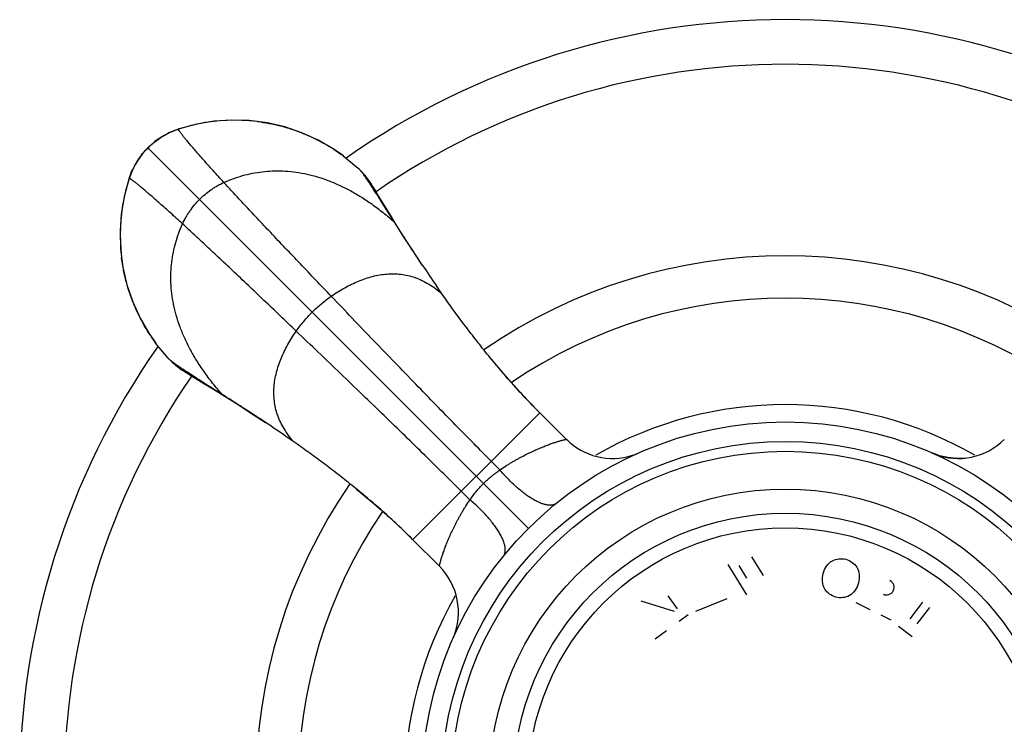
# Model space of a CAD drawing. Units: inches. Extents: x 4.55 to 6.9, y 3.14 to 5.49.
# Drawn here: x 4.55 to 6.06, y 4.41 to 5.49 of the extents above; entities that cross this region are included whole.
import ezdxf

# ---------------------------------------------------------------- set-up
doc = ezdxf.new("R2010")
doc.units = ezdxf.units.IN
doc.header["$LTSCALE"] = 0.64311
doc.header["$MEASUREMENT"] = 0
doc.layers.get('0').update_dxf_attribs({"linetype": 'CONTINUOUS'})

msp = doc.modelspace()

# ---------------------------------------------------------------- linework, layer by layer
at = {"color": 6, "linetype": 'CONTINUOUS'}
for p, q in [((4.8718, 5.3355), (4.8456, 5.3337)), ((4.7912, 5.3217), (4.779, 5.317)), ((4.8104, 5.3272), (4.7912, 5.3217)), ((4.8192, 5.3293), (4.7922, 5.3221)), ((4.8456, 5.3337), (4.8192, 5.3293)), ((4.7658, 5.31), (4.7536, 5.3014)), ((4.7545, 5.3022), (4.7622, 5.3077)), ((4.779, 5.317), (4.7658, 5.31)), ((4.7441, 5.2928), (4.7354, 5.2832)), ((4.7536, 5.3014), (4.7441, 5.2928)), ((4.7354, 5.2832), (4.7268, 5.2709)), ((4.7292, 5.2747), (4.7346, 5.2823)), ((4.7344, 5.282), (4.7306, 5.2768)), ((5.0438, 5.2808), (5.0668, 5.2619)), ((5.0668, 5.2619), (5.0736, 5.2551)), ((4.7148, 5.2446), (4.7076, 5.2176)), ((4.7168, 5.2505), (4.7148, 5.2447)), ((5.0922, 5.2288), (5.0892, 5.2337)), ((5.0976, 5.2199), (5.0922, 5.2288)), ((4.7076, 5.2176), (4.7032, 5.1912)), ((5.1022, 5.2124), (5.0976, 5.2199)), ((5.1146, 5.192), (5.1022, 5.2124)), ((5.1064, 5.2042), (5.1022, 5.2109)), ((5.1226, 5.1787), (5.1064, 5.2042)), ((5.1246, 5.1759), (5.1146, 5.192)), ((5.1657, 5.1122), (5.1655, 5.1124)), ((5.1954, 5.0687), (5.1869, 5.081)), ((4.775, 4.9701), (4.756, 4.9932)), ((4.7818, 4.9633), (4.775, 4.9701)), ((4.8108, 4.9431), (4.8325, 4.9298)), ((4.8327, 4.9304), (4.826, 4.9347)), ((4.8325, 4.9298), (4.8449, 4.9223)), ((4.8582, 4.9143), (4.8327, 4.9304)), ((5.3863, 4.8454), (5.3452, 4.8866)), ((4.9247, 4.8712), (4.9245, 4.8714)), ((4.9682, 4.8415), (4.9559, 4.85)), ((5.9591, 4.8203), (5.9475, 4.8245)), ((5.1914, 4.6506), (5.1503, 4.6918))]:
    msp.add_line(p, q, dxfattribs=at)
at = {"color": 9, "linetype": 'CONTINUOUS'}
for p, q in [((4.7912, 5.3217), (4.7922, 5.3221)), ((4.7912, 5.3217), (4.7912, 5.3217)), ((4.7922, 5.3221), (4.7922, 5.3221)), ((5.3281, 4.7088), (4.7441, 5.2928)), ((4.7152, 5.2457), (4.7148, 5.2447)), ((4.7148, 5.2447), (4.7148, 5.2446)), ((4.7152, 5.2457), (4.7152, 5.2457)), ((5.1071, 5.2043), (5.1022, 5.2109)), ((5.1071, 5.2043), (5.1071, 5.2043)), ((4.826, 4.9347), (4.8325, 4.9298)), ((4.8325, 4.9298), (4.8325, 4.9298)), ((5.1506, 4.6915), (5.3454, 4.8863)), ((5.2843, 4.7986), (5.271, 4.8119)), ((5.2383, 4.7526), (5.225, 4.7659))]:
    msp.add_line(p, q, dxfattribs=at)
at = {"color": 7, "linetype": 'CONTINUOUS'}
for p, q in [((5.6706, 4.6651), (5.6881, 4.6363)), ((5.6631, 4.6069), (5.6348, 4.6536)), ((5.6511, 4.6519), (5.6629, 4.6323)), ((5.5008, 4.5974), (5.5516, 4.5818)), ((5.5419, 4.6055), (5.5565, 4.5854)), ((5.6326, 4.6008), (5.5844, 4.5813)), ((5.8525, 4.5837), (5.8309, 4.5943)), ((5.9138, 4.5701), (5.9335, 4.5954)), ((5.9437, 4.5874), (5.924, 4.5621)), ((5.5733, 4.5759), (5.5595, 4.5658)), ((5.8849, 4.568), (5.8696, 4.5754)), ((5.5401, 4.5518), (5.5223, 4.5388)), ((5.9167, 4.5422), (5.8962, 4.5582))]:
    msp.add_line(p, q, dxfattribs=at)
at = {"color": 6, "linetype": 'CONTINUOUS'}
for points in [[(4.9123, 5.3332), (4.8994, 5.3345), (4.8768, 5.3353), (4.8543, 5.3344), (4.8321, 5.3316), (4.8104, 5.3272)], [(4.9274, 5.3313), (4.8996, 5.3348), (4.8718, 5.3355)], [(4.7922, 5.3221), (4.7862, 5.32), (4.7775, 5.3164), (4.7688, 5.3118)], [(5.044, 5.2807), (5.0286, 5.2913), (5.0054, 5.3047), (4.9805, 5.3161), (4.9544, 5.325), (4.9274, 5.3313)], [(4.7688, 5.3118), (4.7599, 5.3062), (4.7548, 5.3024)], [(4.7306, 5.2768), (4.725, 5.268), (4.7204, 5.2592), (4.7168, 5.2505)], [(4.7268, 5.2709), (4.7198, 5.2577), (4.7152, 5.2457)], [(4.7152, 5.2457), (4.7097, 5.2264), (4.7053, 5.2047), (4.7025, 5.1825), (4.7016, 5.1601), (4.7024, 5.1375), (4.7037, 5.1246)], [(5.0892, 5.2337), (5.0878, 5.2358), (5.0865, 5.2379), (5.0852, 5.24), (5.0837, 5.2421), (5.0822, 5.2443), (5.0803, 5.2469), (5.078, 5.2499), (5.0752, 5.2532), (5.0736, 5.2551)], [(4.7032, 5.1912), (4.7013, 5.165), (4.7021, 5.1372)], [(5.1655, 5.1124), (5.1505, 5.1352), (5.1365, 5.157), (5.1246, 5.1759)], [(4.7021, 5.1372), (4.7056, 5.1095), (4.7119, 5.0824), (4.7208, 5.0563), (4.7322, 5.0315), (4.7456, 5.0083), (4.7562, 4.9929)], [(4.7818, 4.9633), (4.7837, 4.9617), (4.787, 4.9589), (4.79, 4.9566), (4.7926, 4.9547), (4.7948, 4.9532), (4.7969, 4.9517), (4.799, 4.9504), (4.8011, 4.9491), (4.8032, 4.9477), (4.8056, 4.9463), (4.8108, 4.9431)], [(5.3452, 4.8866), (5.3283, 4.9039), (5.3093, 4.9244), (5.2903, 4.946), (5.2712, 4.9686)], [(4.8449, 4.9223), (4.861, 4.9123), (4.8799, 4.9003), (4.9017, 4.8864), (4.9245, 4.8714)], [(5.9982, 4.8167), (5.9851, 4.8162), (5.9717, 4.8174), (5.9591, 4.8203)], [(5.064, 4.7692), (5.0878, 4.7493), (5.1105, 4.7294), (5.132, 4.7095), (5.1503, 4.6918)]]:
    msp.add_lwpolyline(points, dxfattribs=at)
for radius in [0.5575, 0.5275, 0.5125, 0.4545, 0.4175]:
    msp.add_circle((5.7223, 4.3146), radius, dxfattribs=at)
at = {"color": 9, "linetype": 'CONTINUOUS'}
msp.add_circle((5.7223, 4.3146), 0.3951, dxfattribs=at)
at = {"color": 6, "linetype": 'CONTINUOUS'}
for centre, radius, start, end in [((5.7223, 4.3146), 1.175, 55.0048, 124.9949), ((4.8758, 5.0607), 0.2743, 107.7225, 107.9541), ((4.8225, 5.2199), 0.1065, 115.1475, 118.0619), ((4.8213, 5.2171), 0.1082, 128.1325, 128.4548), ((4.8199, 5.2155), 0.1083, 141.6374, 141.9545), ((4.8171, 5.2144), 0.1065, 151.9486, 154.9021), ((4.9762, 5.1611), 0.2743, 162.0459, 162.2744), ((5.7223, 4.3146), 0.8125, 55.3082, 124.6914), ((7.0434, 6.3638), 2.2566, 213.6856, 214.6436), ((5.7223, 4.3146), 0.7475, 55.7911, 124.2082), ((5.7223, 4.3146), 1.175, 145.0089, 214.9909), ((3.6732, 2.9936), 2.2565, 55.356, 56.3145), ((5.7223, 4.3146), 0.8125, 145.312, 214.688), ((5.7223, 4.3146), 0.7475, 145.7946, 214.2047)]:
    msp.add_arc(centre, radius, start, end, dxfattribs=at)
at = {"color": 9, "linetype": 'CONTINUOUS'}
for centre, radius, start, end in [((5.7223, 4.3146), 1.1065, 55.4101, 124.5899), ((4.7957, 5.3114), 0.0113, 104.8292, 107.747), ((4.7252, 5.2413), 0.011, 165.1884, 168.226), ((4.7255, 5.2412), 0.0113, 162.2507, 165.1809), ((5.7223, 4.3146), 1.1065, 145.4101, 214.5896), ((5.7223, 4.3146), 0.5841, 60.1283, 119.8553), ((5.457, 4.9162), 0.1, 224.9988, 287.9834), ((5.9876, 4.9161), 0.1, 248.8168, 315.0014), ((5.4571, 4.916), 0.0999, 287.9666, 293.3354), ((5.9874, 4.9156), 0.0994, 246.2001, 248.8384), ((5.1207, 4.5799), 0.1, 337.3393, 45.0004), ((5.7223, 4.3146), 0.5841, 150.1447, 209.8554)]:
    msp.add_arc(centre, radius, start, end, dxfattribs=at)
at = {"color": 7, "linetype": 'CONTINUOUS'}
msp.add_arc((5.8776, 4.6182), 0.0116, 244, 64, dxfattribs=at)
at = {"color": 6, "linetype": 'CONTINUOUS'}
for points, knots in [([(4.7772, 5.3162), (4.7794, 5.3172), (4.784, 5.3192), (4.7887, 5.3209), (4.7912, 5.3217)], [0, 0, 0, 0, 0.472852, 1, 1, 1, 1]), ([(4.9123, 5.3332), (4.9182, 5.3325), (4.9271, 5.3311), (4.9387, 5.3287), (4.9503, 5.3259), (4.9647, 5.3217), (4.9815, 5.3156), (4.9979, 5.3084), (5.0138, 5.3003), (5.0292, 5.2911), (5.039, 5.2843), (5.0438, 5.2808)], [0, 0, 0, 0, 0.124982, 0.187472, 0.24996, 0.37493, 0.499923, 0.624939, 0.749965, 0.874989, 1, 1, 1, 1]), ([(4.7622, 5.3077), (4.763, 5.3082), (4.7646, 5.3093), (4.7671, 5.3108), (4.7697, 5.3123), (4.7715, 5.3133), (4.7724, 5.3138)], [0, 0, 0, 0, 0.239572, 0.485042, 0.737976, 1, 1, 1, 1]), ([(4.735, 5.2827), (4.7357, 5.2836), (4.7371, 5.2853), (4.74, 5.2887), (4.7424, 5.2912), (4.7441, 5.2928)], [0, 0, 0, 0, 0.239847, 0.484773, 1, 1, 1, 1]), ([(4.7441, 5.2928), (4.7457, 5.2945), (4.7481, 5.2968), (4.7515, 5.2997), (4.7532, 5.3011), (4.754, 5.3018)], [0, 0, 0, 0, 0.515148, 0.760128, 1, 1, 1, 1]), ([(4.7231, 5.2645), (4.7236, 5.2654), (4.7245, 5.2672), (4.7261, 5.2698), (4.7276, 5.2723), (4.7286, 5.2739), (4.7292, 5.2747)], [0, 0, 0, 0, 0.261985, 0.514918, 0.760408, 1, 1, 1, 1]), ([(4.7152, 5.2457), (4.716, 5.2482), (4.7177, 5.2529), (4.7196, 5.2575), (4.7206, 5.2596)], [0, 0, 0, 0, 0.526982, 1, 1, 1, 1]), ([(5.0727, 5.2551), (5.0721, 5.2558), (5.0711, 5.2571), (5.0696, 5.2589), (5.0682, 5.2605), (5.0673, 5.2615), (5.0668, 5.2619)], [0, 0, 0, 0, 0.284641, 0.546586, 0.785212, 1, 1, 1, 1]), ([(5.1022, 5.2109), (5.1007, 5.2132), (5.0979, 5.2178), (5.0936, 5.2244), (5.0896, 5.2306), (5.0858, 5.2364), (5.0822, 5.2417), (5.0789, 5.2466), (5.0762, 5.2504), (5.0741, 5.2532), (5.0731, 5.2545), (5.0727, 5.2551)], [0, 0, 0, 0, 0.155181, 0.302566, 0.441765, 0.572392, 0.694025, 0.806167, 0.908322, 0.955505, 1, 1, 1, 1]), ([(5.1655, 5.1124), (5.1616, 5.1183), (5.154, 5.1298), (5.143, 5.1468), (5.1326, 5.163), (5.1259, 5.1735), (5.1226, 5.1787)], [0, 0, 0, 0, 0.2686, 0.524599, 0.768318, 1, 1, 1, 1]), ([(4.756, 4.9932), (4.7525, 4.998), (4.7458, 5.0078), (4.7366, 5.0232), (4.7284, 5.0391), (4.7213, 5.0555), (4.7152, 5.0723), (4.711, 5.0866), (4.7082, 5.0982), (4.7058, 5.1098), (4.7044, 5.1187), (4.7037, 5.1246)], [0, 0, 0, 0, 0.125011, 0.250035, 0.375061, 0.500077, 0.62507, 0.75004, 0.812528, 0.875018, 1, 1, 1, 1]), ([(5.3452, 4.8866), (5.3377, 4.8941), (5.323, 4.9092), (5.3053, 4.9287), (5.2916, 4.9443), (5.2784, 4.9598), (5.2625, 4.9791), (5.2443, 5.0021), (5.2271, 5.0247), (5.2109, 5.0468), (5.2005, 5.0615), (5.1954, 5.0687)], [0, 0, 0, 0, 0.13463, 0.267959, 0.333797, 0.398954, 0.526904, 0.651245, 0.771657, 0.887964, 1, 1, 1, 1]), ([(4.7818, 4.9642), (4.7811, 4.9648), (4.7798, 4.9658), (4.778, 4.9673), (4.7764, 4.9687), (4.7754, 4.9696), (4.775, 4.9701)], [0, 0, 0, 0, 0.284641, 0.546586, 0.785212, 1, 1, 1, 1]), ([(4.826, 4.9347), (4.8237, 4.9362), (4.8191, 4.939), (4.8125, 4.9433), (4.8063, 4.9473), (4.8005, 4.9511), (4.7952, 4.9547), (4.7903, 4.958), (4.7865, 4.9607), (4.7837, 4.9628), (4.7824, 4.9638), (4.7818, 4.9642)], [0, 0, 0, 0, 0.155181, 0.302567, 0.441766, 0.572393, 0.694026, 0.806168, 0.908322, 0.955505, 1, 1, 1, 1]), ([(4.9245, 4.8714), (4.9186, 4.8753), (4.9071, 4.8829), (4.8901, 4.8939), (4.8739, 4.9043), (4.8634, 4.911), (4.8582, 4.9143)], [0, 0, 0, 0, 0.2686, 0.524599, 0.768318, 1, 1, 1, 1]), ([(5.1503, 4.6918), (5.1465, 4.6955), (5.139, 4.7029), (5.1275, 4.7139), (5.1159, 4.7246), (5.1043, 4.7351), (5.0926, 4.7453), (5.0809, 4.7553), (5.0692, 4.765), (5.0576, 4.7745), (5.046, 4.7837), (5.0309, 4.7956), (5.0122, 4.8098), (4.99, 4.826), (4.9754, 4.8364), (4.9682, 4.8415)], [0, 0, 0, 0, 0.067391, 0.134639, 0.201557, 0.267992, 0.333837, 0.39899, 0.463369, 0.526916, 0.58957, 0.651283, 0.771744, 0.888042, 1, 1, 1, 1])]:
    msp.add_open_spline(points, degree=3, knots=knots, dxfattribs=at)
at = {"color": 9, "linetype": 'CONTINUOUS'}
for points, knots in [([(4.8607, 5.2397), (4.8551, 5.2458), (4.847, 5.2547), (4.8367, 5.2663), (4.8297, 5.2741), (4.8233, 5.2813), (4.8175, 5.288), (4.8122, 5.294), (4.8082, 5.2988), (4.8053, 5.3022), (4.8033, 5.3046), (4.8014, 5.3068), (4.7998, 5.3089), (4.7982, 5.3108), (4.7968, 5.3126), (4.7956, 5.3142), (4.7945, 5.3156), (4.7935, 5.3169), (4.7928, 5.3179), (4.7924, 5.3187), (4.7921, 5.3191), (4.7918, 5.3196), (4.7916, 5.32), (4.7914, 5.3203), (4.7912, 5.3206), (4.7911, 5.3209), (4.791, 5.3211), (4.791, 5.3213), (4.791, 5.3214), (4.791, 5.3215), (4.791, 5.3216), (4.7911, 5.3217), (4.7911, 5.3217), (4.7911, 5.3217)], [0, 0, 0, 0, 0.230113, 0.334373, 0.431331, 0.520909, 0.60303, 0.677616, 0.74459, 0.775199, 0.803878, 0.830615, 0.855404, 0.878234, 0.899098, 0.917986, 0.934893, 0.949811, 0.962735, 0.968449, 0.973665, 0.978382, 0.982603, 0.986329, 0.989565, 0.992318, 0.994599, 0.996432, 0.997193, 0.997863, 0.998985, 0.999491, 1, 1, 1, 1]), ([(4.7911, 5.3217), (4.7911, 5.3217), (4.7911, 5.3217), (4.7912, 5.3217), (4.7912, 5.3217)], [0, 0, 0, 0, 0.244228, 1, 1, 1, 1]), ([(4.7972, 5.1762), (4.7911, 5.1818), (4.7822, 5.1899), (4.7706, 5.2002), (4.7628, 5.2072), (4.7556, 5.2136), (4.7489, 5.2194), (4.7429, 5.2247), (4.7381, 5.2287), (4.7347, 5.2316), (4.7323, 5.2336), (4.7301, 5.2354), (4.728, 5.2371), (4.7261, 5.2387), (4.7243, 5.2401), (4.7227, 5.2413), (4.7212, 5.2424), (4.7199, 5.2434), (4.719, 5.2441), (4.7182, 5.2445), (4.7178, 5.2448), (4.7173, 5.2451), (4.7169, 5.2453), (4.7166, 5.2455), (4.7163, 5.2457), (4.716, 5.2458), (4.7158, 5.2459), (4.7156, 5.2459), (4.7155, 5.2459), (4.7154, 5.2459), (4.7153, 5.2459), (4.7152, 5.2458), (4.7152, 5.2458), (4.7152, 5.2458)], [0, 0, 0, 0, 0.230113, 0.334373, 0.431331, 0.52091, 0.60303, 0.677616, 0.744591, 0.7752, 0.803878, 0.830616, 0.855405, 0.878235, 0.899098, 0.917987, 0.934893, 0.949811, 0.962736, 0.96845, 0.973665, 0.978383, 0.982603, 0.98633, 0.989566, 0.992318, 0.994599, 0.996432, 0.997193, 0.997863, 0.998985, 0.999491, 1, 1, 1, 1]), ([(4.7152, 5.2458), (4.7152, 5.2458), (4.7152, 5.2458), (4.7152, 5.2457), (4.7152, 5.2457)], [0, 0, 0, 0, 0.244228, 1, 1, 1, 1]), ([(4.8607, 5.2397), (4.8653, 5.2418), (4.8747, 5.2456), (4.8892, 5.2504), (4.9042, 5.254), (4.9196, 5.2564), (4.9353, 5.2576), (4.9514, 5.2576), (4.9677, 5.2563), (4.9844, 5.2536), (5.0013, 5.2495), (5.0183, 5.2439), (5.0355, 5.2369), (5.0499, 5.2299), (5.0613, 5.2235), (5.0731, 5.2165), (5.0879, 5.2067), (5.1054, 5.1934), (5.1169, 5.1838), (5.1226, 5.1787)], [0, 0, 0, 0, 0.05313, 0.106539, 0.16037, 0.214791, 0.269993, 0.326192, 0.383623, 0.442541, 0.503218, 0.565933, 0.630961, 0.698572, 0.733433, 0.769038, 0.842597, 0.919504, 1, 1, 1, 1]), ([(4.8233, 5.2136), (4.826, 5.2163), (4.8316, 5.2215), (4.8392, 5.2273), (4.8456, 5.2316), (4.8521, 5.2355), (4.8572, 5.2381), (4.8607, 5.2397)], [0, 0, 0, 0, 0.25049, 0.500736, 0.625747, 0.750642, 1, 1, 1, 1]), ([(5.0254, 5.0651), (5.0096, 5.0817), (4.9861, 5.1063), (4.9552, 5.1388), (4.933, 5.1622), (4.9122, 5.1843), (4.8959, 5.2016), (4.8839, 5.2146), (4.8756, 5.2235), (4.8679, 5.2318), (4.863, 5.2371), (4.8607, 5.2397)], [0, 0, 0, 0, 0.285316, 0.425829, 0.560987, 0.688015, 0.804813, 0.858772, 0.909451, 0.956607, 1, 1, 1, 1]), ([(4.7972, 5.1762), (4.7988, 5.1797), (4.8014, 5.1848), (4.8053, 5.1913), (4.8096, 5.1977), (4.8154, 5.2053), (4.8206, 5.2109), (4.8233, 5.2136)], [0, 0, 0, 0, 0.249358, 0.374253, 0.499264, 0.74951, 1, 1, 1, 1]), ([(4.8582, 4.9143), (4.8531, 4.92), (4.8434, 4.9315), (4.8302, 4.949), (4.8204, 4.9638), (4.8134, 4.9756), (4.807, 4.987), (4.8, 5.0014), (4.793, 5.0186), (4.7874, 5.0356), (4.7833, 5.0525), (4.7806, 5.0691), (4.7793, 5.0855), (4.7793, 5.1016), (4.7805, 5.1173), (4.7829, 5.1327), (4.7865, 5.1477), (4.7912, 5.1622), (4.7951, 5.1716), (4.7972, 5.1762)], [0, 0, 0, 0, 0.080496, 0.157403, 0.230962, 0.266567, 0.301428, 0.369039, 0.434067, 0.496782, 0.557459, 0.616377, 0.673808, 0.730007, 0.785209, 0.83963, 0.893461, 0.94687, 1, 1, 1, 1]), ([(4.9717, 5.0115), (4.9552, 5.0273), (4.9306, 5.0508), (4.8981, 5.0817), (4.8747, 5.1039), (4.8526, 5.1247), (4.8353, 5.141), (4.8223, 5.153), (4.8134, 5.1613), (4.8051, 5.169), (4.7998, 5.1739), (4.7972, 5.1762)], [0, 0, 0, 0, 0.285316, 0.425829, 0.560987, 0.688015, 0.804813, 0.858772, 0.909451, 0.956607, 1, 1, 1, 1]), ([(5.0254, 5.0651), (5.0288, 5.0675), (5.0356, 5.072), (5.046, 5.0781), (5.0566, 5.0837), (5.0673, 5.0885), (5.078, 5.0925), (5.0889, 5.0957), (5.0998, 5.098), (5.1107, 5.0994), (5.1216, 5.0997), (5.1325, 5.0989), (5.1433, 5.0971), (5.154, 5.094), (5.1647, 5.0896), (5.1752, 5.084), (5.1856, 5.077), (5.1922, 5.0716), (5.1954, 5.0687)], [0, 0, 0, 0, 0.066312, 0.131655, 0.195917, 0.25903, 0.32098, 0.381818, 0.441666, 0.500736, 0.559332, 0.61786, 0.676817, 0.73678, 0.798386, 0.862321, 0.92929, 1, 1, 1, 1]), ([(4.9962, 5.0407), (4.9985, 5.0429), (5.0031, 5.0474), (5.0103, 5.0537), (5.0177, 5.0597), (5.0228, 5.0634), (5.0254, 5.0651)], [0, 0, 0, 0, 0.252333, 0.503703, 0.753208, 1, 1, 1, 1]), ([(5.271, 4.8119), (5.2622, 4.8208), (5.2439, 4.8392), (5.2157, 4.868), (5.1858, 4.8986), (5.1547, 4.9306), (5.1228, 4.9636), (5.0903, 4.9973), (5.0578, 5.0312), (5.0362, 5.0539), (5.0254, 5.0651)], [0, 0, 0, 0, 0.106249, 0.221007, 0.342696, 0.46974, 0.600562, 0.733591, 0.86726, 1, 1, 1, 1]), ([(4.9717, 5.0115), (4.9735, 5.0141), (4.9772, 5.0192), (4.9832, 5.0266), (4.9895, 5.0338), (4.9939, 5.0384), (4.9962, 5.0407)], [0, 0, 0, 0, 0.246792, 0.496297, 0.747667, 1, 1, 1, 1]), ([(4.9682, 4.8415), (4.9653, 4.8447), (4.9599, 4.8513), (4.9529, 4.8617), (4.9473, 4.8722), (4.9429, 4.8828), (4.9398, 4.8936), (4.938, 4.9044), (4.9372, 4.9153), (4.9375, 4.9262), (4.9389, 4.9371), (4.9412, 4.948), (4.9444, 4.9589), (4.9484, 4.9696), (4.9532, 4.9803), (4.9588, 4.9909), (4.9649, 5.0013), (4.9694, 5.0081), (4.9717, 5.0115)], [0, 0, 0, 0, 0.070713, 0.137684, 0.20162, 0.263228, 0.32319, 0.382147, 0.440675, 0.49927, 0.558339, 0.618187, 0.679024, 0.740973, 0.804085, 0.868346, 0.933688, 1, 1, 1, 1]), ([(5.225, 4.7659), (5.2161, 4.7747), (5.1977, 4.793), (5.1689, 4.8212), (5.1383, 4.8511), (5.1063, 4.8822), (5.0733, 4.9141), (5.0396, 4.9466), (5.0057, 4.9791), (4.983, 5.0007), (4.9717, 5.0115)], [0, 0, 0, 0, 0.106249, 0.221007, 0.342696, 0.46974, 0.600562, 0.733591, 0.86726, 1, 1, 1, 1]), ([(5.2843, 4.7986), (5.2874, 4.8008), (5.2921, 4.8039), (5.2984, 4.8078), (5.3031, 4.8106), (5.3076, 4.8132), (5.3121, 4.8157), (5.3165, 4.8181), (5.3222, 4.8211), (5.329, 4.8245), (5.337, 4.8283), (5.3446, 4.8316), (5.3518, 4.8346), (5.3585, 4.8372), (5.3638, 4.8391), (5.3677, 4.8404), (5.3705, 4.8413), (5.3731, 4.8421), (5.3755, 4.8429), (5.3777, 4.8435), (5.3798, 4.844), (5.3813, 4.8444), (5.3824, 4.8447), (5.3832, 4.8448), (5.3839, 4.845), (5.3845, 4.8451), (5.385, 4.8452), (5.3854, 4.8453), (5.3857, 4.8453), (5.3858, 4.8454), (5.386, 4.8454), (5.3861, 4.8454), (5.3862, 4.8454), (5.3862, 4.8454), (5.3863, 4.8454), (5.3863, 4.8454), (5.3863, 4.8454), (5.3863, 4.8454), (5.3863, 4.8454)], [0, 0, 0, 0, 0.101172, 0.150139, 0.197946, 0.244566, 0.290008, 0.334282, 0.377392, 0.460132, 0.538237, 0.611693, 0.680379, 0.744108, 0.802636, 0.829797, 0.855452, 0.879527, 0.901943, 0.922579, 0.941252, 0.957774, 0.965168, 0.971954, 0.978107, 0.983593, 0.988369, 0.992389, 0.994102, 0.995608, 0.996903, 0.99798, 0.998834, 0.999459, 0.999684, 0.99985, 0.999955, 1, 1, 1, 1]), ([(5.2591, 4.7778), (5.2611, 4.7798), (5.2651, 4.7836), (5.2714, 4.7889), (5.2778, 4.7939), (5.2821, 4.7971), (5.2843, 4.7986)], [0, 0, 0, 0, 0.255337, 0.508267, 0.75692, 1, 1, 1, 1]), ([(5.3709, 4.7474), (5.3705, 4.747), (5.3696, 4.7464), (5.3681, 4.7456), (5.3664, 4.745), (5.3647, 4.7446), (5.3628, 4.7443), (5.3607, 4.7443), (5.3586, 4.7444), (5.3564, 4.7447), (5.354, 4.7452), (5.3515, 4.7458), (5.349, 4.7467), (5.3463, 4.7477), (5.3436, 4.7489), (5.3408, 4.7502), (5.3379, 4.7517), (5.335, 4.7534), (5.332, 4.7553), (5.3278, 4.758), (5.3225, 4.7617), (5.3161, 4.7668), (5.3097, 4.7723), (5.3032, 4.7783), (5.2968, 4.7847), (5.2904, 4.7915), (5.2863, 4.7962), (5.2843, 4.7986)], [0, 0, 0, 0, 0.015547, 0.031361, 0.047667, 0.064666, 0.082531, 0.101409, 0.121416, 0.142638, 0.165139, 0.188965, 0.214146, 0.240696, 0.268608, 0.297865, 0.328444, 0.360319, 0.393455, 0.427802, 0.499904, 0.576162, 0.656064, 0.739052, 0.82454, 0.911798, 1, 1, 1, 1]), ([(5.2383, 4.7526), (5.2398, 4.7548), (5.243, 4.7591), (5.248, 4.7655), (5.2533, 4.7718), (5.2571, 4.7758), (5.2591, 4.7778)], [0, 0, 0, 0, 0.24308, 0.491733, 0.744663, 1, 1, 1, 1]), ([(5.1914, 4.6506), (5.1914, 4.6506), (5.1914, 4.6506), (5.1914, 4.6506), (5.1915, 4.6506), (5.1915, 4.6507), (5.1915, 4.6507), (5.1915, 4.6508), (5.1915, 4.6509), (5.1915, 4.6511), (5.1916, 4.6512), (5.1916, 4.6515), (5.1917, 4.6519), (5.1918, 4.6524), (5.1919, 4.653), (5.1921, 4.6537), (5.1922, 4.6545), (5.1925, 4.6556), (5.1929, 4.6571), (5.1934, 4.6592), (5.194, 4.6614), (5.1948, 4.6638), (5.1956, 4.6664), (5.1965, 4.6692), (5.1978, 4.6731), (5.1997, 4.6784), (5.2023, 4.6851), (5.2053, 4.6923), (5.2086, 4.6999), (5.2124, 4.7079), (5.2158, 4.7147), (5.2188, 4.7204), (5.2212, 4.7248), (5.2237, 4.7293), (5.2263, 4.7338), (5.2291, 4.7385), (5.233, 4.7448), (5.2361, 4.7495), (5.2383, 4.7526)], [0, 0, 0, 0, 0.000045, 0.00015, 0.000316, 0.00054, 0.001166, 0.00202, 0.003097, 0.004392, 0.005898, 0.007611, 0.011631, 0.016408, 0.021894, 0.028047, 0.034832, 0.042226, 0.058744, 0.077414, 0.098048, 0.120465, 0.144539, 0.170194, 0.197354, 0.255886, 0.319618, 0.388306, 0.461765, 0.539873, 0.622613, 0.665723, 0.709996, 0.755437, 0.802056, 0.849861, 0.898827, 1, 1, 1, 1]), ([(5.2895, 4.666), (5.2899, 4.6664), (5.2905, 4.6673), (5.2913, 4.6688), (5.2919, 4.6705), (5.2923, 4.6722), (5.2926, 4.6741), (5.2926, 4.6762), (5.2925, 4.6783), (5.2922, 4.6805), (5.2917, 4.6829), (5.2911, 4.6854), (5.2902, 4.6879), (5.2892, 4.6905), (5.288, 4.6933), (5.2867, 4.6961), (5.2852, 4.699), (5.2835, 4.7019), (5.2816, 4.7049), (5.2789, 4.7091), (5.2752, 4.7144), (5.2701, 4.7208), (5.2646, 4.7272), (5.2586, 4.7337), (5.2522, 4.7401), (5.2454, 4.7465), (5.2407, 4.7506), (5.2383, 4.7526)], [0, 0, 0, 0, 0.015547, 0.031361, 0.047668, 0.064666, 0.082532, 0.10141, 0.121416, 0.142639, 0.16514, 0.188966, 0.214147, 0.240697, 0.268608, 0.297865, 0.328445, 0.360319, 0.393455, 0.427802, 0.499903, 0.576161, 0.656063, 0.739051, 0.824539, 0.911798, 1, 1, 1, 1])]:
    msp.add_open_spline(points, degree=3, knots=knots, dxfattribs=at)
at = {"color": 7, "linetype": 'CONTINUOUS'}
for points, knots in [([(5.7804, 4.6396), (5.7825, 4.6478), (5.7912, 4.6614), (5.816, 4.664), (5.8361, 4.6494), (5.8366, 4.6333), (5.8345, 4.6251)], [0, 0, 0, 0, 0.272468, 0.500305, 0.728193, 1, 1, 1, 1]), ([(5.8345, 4.6251), (5.8323, 4.617), (5.8238, 4.6032), (5.799, 4.6007), (5.7789, 4.6153), (5.7782, 4.6315), (5.7804, 4.6396)], [0, 0, 0, 0, 0.271807, 0.499662, 0.727528, 1, 1, 1, 1])]:
    msp.add_open_spline(points, degree=3, knots=knots, dxfattribs=at)

doc.saveas('drawing.dxf')
